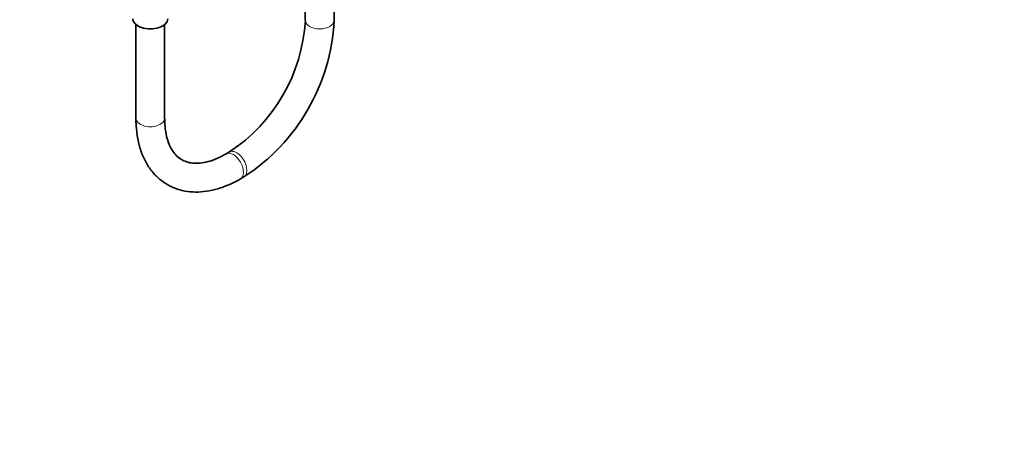
# Model space of a CAD drawing. Units: millimetres. Extents: x 0 to 2467, y 0 to 3731.
# Drawn here: x 2056 to 2467, y 0 to 172 of the extents above; entities that cross this region are included whole.
import ezdxf
from ezdxf import colors
from ezdxf.entities.mleader import LeaderData, LeaderLine
from ezdxf.math import Vec2, Vec3

# ---------------------------------------------------------------- set-up
doc = ezdxf.new("R2010")
doc.units = ezdxf.units.MM
doc.layers.add('DV6_Défaut', color=7, linetype='Continuous')
doc.layers.add('Défaut', color=7, linetype='Continuous')

# ---------------------------------------------------------------- blocks, each defined once
blk = doc.blocks.new('_DOT')
at = {"color": 0}
blk.add_line((0, 0), (-1, 0), dxfattribs=at)
at = {"color": 0, "const_width": 0.333}
blk.add_lwpolyline([(-0.1665, 0, 1), (0.1665, 0, 1)], format="xyb", close=True, dxfattribs=at)
blk = doc.blocks.new('SE5')
at = {"layer": 'DV6_Défaut', "color": 7, "linetype": 'Continuous', "lineweight": 35}
for p, q in [((2186.77, 171.43), (2186.77, 236.7)), ((2174.77, 210.77), (2174.77, 171.43)), ((2104.06, 169.84), (2104.06, 130.6)), ((2116.06, 130.6), (2116.06, 169.84)), ((2143.12, 116.61), (2141.71, 115.79)), ((2147.71, 105.4), (2149.12, 106.22))]:
    blk.add_line(p, q, dxfattribs=at)
for centre, radius, start, end in [((2104.15, 175.65), 70.75, 303.4264, 356.5736), ((2104.25, 175.6), 82.63, 302.8938, 357.1062)]:
    blk.add_arc(centre, radius, start, end, dxfattribs=at)
blk.add_ellipse((2110.06, 172.24), major_axis=(-7.3, 0), ratio=0.57735, start_param=0, end_param=3.141593, dxfattribs=at)
at = {"layer": 'DV6_Défaut', "color": 7, "linetype": 'Continuous', "lineweight": 18}
for centre, major_axis, start_param, end_param in [((2180.77, 171.43), (6, 0), 3.141593, 6.283185), ((2110.06, 130.6), (-6, 0), 0, 3.141593), ((2144.71, 110.6), (-3, 5.2), 3.141152, 6.278018), ((2146.12, 111.41), (-3, 5.2), 3.141195, 6.283185), ((2146.12, 111.41), (-3, 5.2), 0, 0.001126)]:
    blk.add_ellipse(centre, major_axis=major_axis, ratio=0.57735, start_param=start_param, end_param=end_param, dxfattribs=at)
at = {"layer": 'DV6_Défaut', "color": 7, "linetype": 'Continuous', "lineweight": 35}
for points, knots in [([(2104.06, 130.6), (2104.07, 129.48), (2104.13, 126.75), (2104.71, 122.03), (2106.03, 117), (2108.02, 112.43), (2110.62, 108.49), (2113.76, 105.23), (2117.36, 102.73), (2121.31, 100.99), (2125.54, 100), (2129.99, 99.76), (2134.66, 100.27), (2139.44, 101.52), (2143.92, 103.33), (2146.48, 104.72), (2147.71, 105.4)], [0, 0, 0, 0, 0.042226, 0.121722, 0.201203, 0.279857, 0.356873, 0.431732, 0.50461, 0.576338, 0.647849, 0.720115, 0.793965, 0.86968, 0.946981, 1, 1, 1, 1]), ([(2141.71, 115.79), (2140.96, 115.38), (2139.12, 114.36), (2135.88, 113), (2132.4, 112.08), (2129.2, 111.78), (2126.37, 112.06), (2123.85, 112.9), (2121.68, 114.3), (2119.81, 116.29), (2118.25, 118.86), (2117.04, 122.1), (2116.27, 125.86), (2116.07, 128.92), (2116.06, 130.42), (2116.06, 130.6)], [0, 0, 0, 0, 0.043727, 0.127172, 0.210495, 0.294227, 0.379711, 0.46939, 0.566365, 0.654635, 0.737613, 0.825958, 0.911355, 0.990725, 1, 1, 1, 1])]:
    blk.add_open_spline(points, degree=3, knots=knots, dxfattribs=at)

msp = doc.modelspace()

# ---------------------------------------------------------------- block references
at = {"layer": 'Défaut'}
msp.add_blockref('SE5', (0, 0), dxfattribs=at)

# ---------------------------------------------------------------- leaders
at = {"layer": 'Défaut', "color": 7, "linetype": 'Continuous', "lineweight": 18}
ml = msp.add_multileader_mtext('Standard', dxfattribs=at)
ml.set_content('{\\pxsm0.9;\\fSolid Edge ISO|b1||i0||c0|p34;\\W1.;03/04/2020\\P}', color=256)
ml.set_leader_properties()
ml.set_arrow_properties(name='DOT')
ml.build(insert=Vec2(0, 0))
ml.multileader.update_dxf_attribs({"leader_type": 0, "dogleg_length": 0, "arrow_head_size": 12})
ctx = ml.context
ctx.base_point, ctx.char_height, ctx.arrow_head_size, ctx.landing_gap_size = Vec3(2378.99, 3720.68), 12, 12, 4.2
notes = []
notes.append((ctx, [(0, (0, 0, 0), (0, 0), (1, 0), 1, [])]))
ctx.mtext.insert = Vec3(2380.99, 3726.8)
for ctx, leaders in notes:
    for number, flags, end, landing, length, lines in leaders:
        leader = LeaderData()
        leader.index, (leader.has_last_leader_line, leader.has_dogleg_vector, leader.attachment_direction) = number, flags
        leader.last_leader_point, leader.dogleg_vector, leader.dogleg_length = Vec3(end), Vec3(landing), length
        for number, points, colour, breaks in lines:
            line = LeaderLine()
            line.index, line.vertices, line.color, line.breaks = number, Vec3.list(points), colors.encode_raw_color(colour), breaks
            leader.lines.append(line)
        ctx.leaders.append(leader)

doc.saveas('drawing.dxf')
